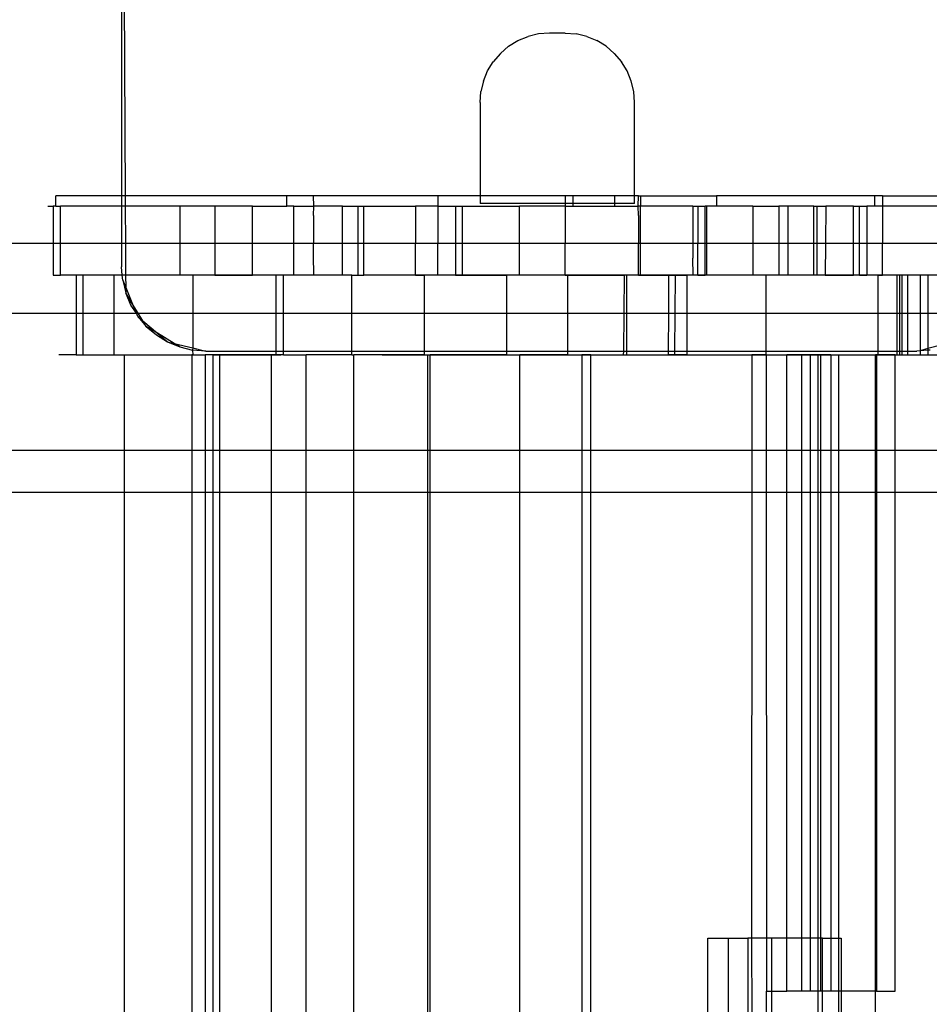
# Model space of a CAD drawing. Extents: x -38.3 to 38.4, y -31.9 to 32.1.
# Drawn here: x 2.3 to 3.6, y -11.7 to -10.2 of the extents above; entities that cross this region are included whole.
import ezdxf

# ---------------------------------------------------------------- set-up
doc = ezdxf.new("R2010")
doc.units = 0
doc.header["$MEASUREMENT"] = 0
doc.layers.get('0').update_dxf_attribs({"linetype": 'CONTINUOUS'})

msp = doc.modelspace()

# ---------------------------------------------------------------- linework, layer by layer
for p, q in [((2.4209, -9.5935), (2.4209, -10.4908)), ((2.4209, -9.5935), (2.4262, -10.4908)), ((3.0566, -10.2492), (3.0404, -10.2505)), ((3.08, -10.2492), (3.0566, -10.2492)), ((3.08, -10.2492), (3.0961, -10.2505)), ((2.9959, -10.2689), (3.0097, -10.2604)), ((3.0097, -10.2604), (3.0247, -10.2542)), ((3.0404, -10.2505), (3.0247, -10.2542)), ((3.1119, -10.2542), (3.0961, -10.2505)), ((3.1119, -10.2542), (3.1268, -10.2604)), ((3.1406, -10.2689), (3.1268, -10.2604)), ((2.9959, -10.2689), (2.9836, -10.2794)), ((3.1406, -10.2689), (3.1529, -10.2794)), ((2.9647, -10.3055), (2.9731, -10.2917)), ((2.9836, -10.2794), (2.9731, -10.2917)), ((3.1529, -10.2794), (3.1634, -10.2917)), ((3.1719, -10.3055), (3.1634, -10.2917)), ((2.9585, -10.3205), (2.9647, -10.3055)), ((3.1781, -10.3205), (3.1719, -10.3055)), ((2.9585, -10.3205), (2.9547, -10.3362)), ((3.1819, -10.3362), (3.1781, -10.3205)), ((2.9534, -10.3523), (2.9547, -10.3362)), ((3.1831, -10.3523), (3.1819, -10.3362)), ((2.9534, -10.3523), (2.9534, -10.4908)), ((3.1831, -10.4908), (3.1831, -10.3523)), ((2.3233, -10.5065), (2.3233, -10.4908)), ((2.4209, -10.4908), (2.3233, -10.4908)), ((2.4262, -10.4908), (2.4209, -10.4908)), ((2.4209, -10.4908), (2.4209, -10.5065)), ((2.4262, -10.4908), (2.4263, -10.5065)), ((2.6663, -10.4908), (2.4262, -10.4908)), ((2.6663, -10.5065), (2.6663, -10.4908)), ((2.7058, -10.4908), (2.6663, -10.4908)), ((2.7064, -10.5065), (2.7058, -10.4908)), ((2.8907, -10.4908), (2.7058, -10.4908)), ((2.8907, -10.4908), (2.8907, -10.5065)), ((2.9534, -10.4908), (2.8907, -10.4908)), ((2.9534, -10.4908), (2.9534, -10.5025)), ((3.0801, -10.4908), (2.9534, -10.4908)), ((3.0801, -10.4908), (3.0801, -10.5025)), ((3.0917, -10.4908), (3.0801, -10.4908)), ((3.0917, -10.5025), (3.0917, -10.4908)), ((3.1533, -10.4908), (3.0917, -10.4908)), ((3.1533, -10.4908), (3.1533, -10.5025)), ((3.1831, -10.4908), (3.1533, -10.4908)), ((3.1831, -10.5025), (3.1831, -10.4908)), ((3.1886, -10.4908), (3.1831, -10.4908)), ((3.1882, -10.5065), (3.1886, -10.4908)), ((3.1886, -10.4908), (3.1919, -10.4908)), ((3.1919, -10.4908), (3.1919, -10.5065)), ((3.1919, -10.4908), (3.3048, -10.4908)), ((3.3048, -10.4908), (3.3048, -10.5065)), ((3.5398, -10.4908), (3.3048, -10.4908)), ((3.5398, -10.5065), (3.5398, -10.4908)), ((3.5515, -10.4908), (3.5398, -10.4908)), ((3.5515, -10.4908), (3.5515, -10.5065)), ((3.5515, -10.4908), (3.7274, -10.4908)), ((2.3115, -10.5065), (2.319, -10.5065)), ((2.3233, -10.5065), (2.319, -10.5065)), ((2.319, -10.5065), (2.319, -10.5616)), ((2.3233, -10.5065), (2.3303, -10.5065)), ((2.3303, -10.5616), (2.3303, -10.5065)), ((2.4209, -10.5065), (2.3303, -10.5065)), ((2.4209, -10.5065), (2.4209, -10.5616)), ((2.4263, -10.5065), (2.4209, -10.5065)), ((2.5076, -10.5065), (2.4263, -10.5065)), ((2.4263, -10.5065), (2.4266, -10.5616)), ((2.5076, -10.5065), (2.5076, -10.5616)), ((2.5594, -10.5065), (2.5076, -10.5065)), ((2.5594, -10.5065), (2.5594, -10.5616)), ((2.6153, -10.5065), (2.5594, -10.5065)), ((2.6153, -10.5065), (2.6663, -10.5065)), ((2.6153, -10.5616), (2.6153, -10.5065)), ((2.6766, -10.5065), (2.6663, -10.5065)), ((2.6766, -10.5616), (2.6766, -10.5065)), ((2.6766, -10.5065), (2.7064, -10.5065)), ((2.7058, -10.5203), (2.7064, -10.5065)), ((2.7491, -10.5065), (2.7064, -10.5065)), ((2.7491, -10.5065), (2.7719, -10.5065)), ((2.7491, -10.5616), (2.7491, -10.5065)), ((2.7719, -10.5065), (2.7806, -10.5065)), ((2.7719, -10.5065), (2.7719, -10.5616)), ((2.7806, -10.5616), (2.7806, -10.5065)), ((2.7806, -10.5065), (2.8577, -10.5065)), ((2.8907, -10.5065), (2.8577, -10.5065)), ((2.8577, -10.5065), (2.8577, -10.5616)), ((2.8907, -10.5065), (2.917, -10.5065)), ((2.8907, -10.5065), (2.8907, -10.5616)), ((2.917, -10.5065), (2.9275, -10.5065)), ((2.917, -10.5065), (2.917, -10.5616)), ((2.9275, -10.5616), (2.9275, -10.5065)), ((2.9275, -10.5065), (3.0121, -10.5065)), ((3.0801, -10.5025), (2.9534, -10.5025)), ((3.0121, -10.5616), (3.0121, -10.5065)), ((3.0801, -10.5065), (3.0121, -10.5065)), ((3.0801, -10.5025), (3.0801, -10.5065)), ((3.0917, -10.5025), (3.0801, -10.5025)), ((3.0801, -10.5065), (3.0917, -10.5065)), ((3.0801, -10.5065), (3.0801, -10.5616)), ((3.0917, -10.5065), (3.0917, -10.5025)), ((3.1533, -10.5025), (3.0917, -10.5025)), ((3.0917, -10.5065), (3.1533, -10.5065)), ((3.1533, -10.5025), (3.1533, -10.5065)), ((3.1831, -10.5025), (3.1533, -10.5025)), ((3.1533, -10.5065), (3.1882, -10.5065)), ((3.1886, -10.5203), (3.1882, -10.5065)), ((3.1919, -10.5065), (3.1882, -10.5065)), ((3.2696, -10.5065), (3.1919, -10.5065)), ((3.1919, -10.5616), (3.1919, -10.5065)), ((3.2696, -10.5065), (3.2771, -10.5065)), ((3.2696, -10.5065), (3.2696, -10.5616)), ((3.2771, -10.5065), (3.2771, -10.5616)), ((3.2771, -10.5065), (3.2878, -10.5065)), ((3.2901, -10.5065), (3.2878, -10.5065)), ((3.2878, -10.5616), (3.2878, -10.5065)), ((3.3048, -10.5065), (3.2901, -10.5065)), ((3.2901, -10.5065), (3.2901, -10.5616)), ((3.3589, -10.5065), (3.3048, -10.5065)), ((3.3589, -10.5065), (3.3589, -10.5616)), ((3.3589, -10.5065), (3.3975, -10.5065)), ((3.3975, -10.5065), (3.3975, -10.5616)), ((3.4109, -10.5065), (3.3975, -10.5065)), ((3.4109, -10.5065), (3.4109, -10.5616)), ((3.4491, -10.5065), (3.4109, -10.5065)), ((3.4491, -10.5065), (3.4544, -10.5065)), ((3.4491, -10.5616), (3.4491, -10.5065)), ((3.4544, -10.5065), (3.4671, -10.5065)), ((3.4544, -10.5616), (3.4544, -10.5065)), ((3.4671, -10.5065), (3.4666, -10.5616)), ((3.5085, -10.5065), (3.4671, -10.5065)), ((3.5085, -10.5065), (3.5172, -10.5065)), ((3.5085, -10.5616), (3.5085, -10.5065)), ((3.5172, -10.5616), (3.5172, -10.5065)), ((3.5172, -10.5065), (3.5282, -10.5065)), ((3.5282, -10.5065), (3.5282, -10.5616)), ((3.5398, -10.5065), (3.5282, -10.5065)), ((3.5515, -10.5065), (3.5398, -10.5065)), ((3.5515, -10.5065), (3.5515, -10.5616)), ((3.7029, -10.5065), (3.5515, -10.5065)), ((2.7058, -10.5203), (2.7058, -10.5616)), ((3.1886, -10.5203), (3.1886, -10.5616)), ((2.319, -10.5616), (2.2274, -10.5616)), ((2.319, -10.5616), (2.319, -10.6089)), ((2.3303, -10.5616), (2.319, -10.5616)), ((2.3303, -10.6089), (2.3303, -10.5616)), ((2.4209, -10.5616), (2.3303, -10.5616)), ((2.4209, -10.5616), (2.4209, -10.5965)), ((2.4266, -10.5616), (2.4209, -10.5616)), ((2.4266, -10.5616), (2.4269, -10.6089)), ((2.5076, -10.5616), (2.4266, -10.5616)), ((2.5076, -10.5616), (2.5076, -10.6089)), ((2.5594, -10.5616), (2.5076, -10.5616)), ((2.5594, -10.5616), (2.5594, -10.6089)), ((2.6153, -10.5616), (2.5594, -10.5616)), ((2.6153, -10.6089), (2.6153, -10.5616)), ((2.6766, -10.5616), (2.6153, -10.5616)), ((2.6766, -10.6089), (2.6766, -10.5616)), ((2.7058, -10.5616), (2.6766, -10.5616)), ((2.7058, -10.5793), (2.7058, -10.5616)), ((2.7491, -10.5616), (2.7058, -10.5616)), ((2.7719, -10.5616), (2.7491, -10.5616)), ((2.7491, -10.6089), (2.7491, -10.5616)), ((2.7719, -10.5616), (2.7719, -10.6089)), ((2.7806, -10.5616), (2.7719, -10.5616)), ((2.7806, -10.6089), (2.7806, -10.5616)), ((2.8577, -10.5616), (2.7806, -10.5616)), ((2.8907, -10.5616), (2.8577, -10.5616)), ((2.8577, -10.6089), (2.8577, -10.5616)), ((2.917, -10.5616), (2.8907, -10.5616)), ((2.8907, -10.6089), (2.8907, -10.5616)), ((2.917, -10.5616), (2.917, -10.6089)), ((2.9275, -10.5616), (2.917, -10.5616)), ((2.9275, -10.6089), (2.9275, -10.5616)), ((3.0121, -10.5616), (2.9275, -10.5616)), ((3.0801, -10.5616), (3.0121, -10.5616)), ((3.0121, -10.6089), (3.0121, -10.5616)), ((3.1886, -10.5616), (3.0801, -10.5616)), ((3.0801, -10.6089), (3.0801, -10.5616)), ((3.1919, -10.5616), (3.1886, -10.5616)), ((3.1886, -10.6089), (3.1886, -10.5616)), ((3.2696, -10.5616), (3.1919, -10.5616)), ((3.1919, -10.6089), (3.1919, -10.5616)), ((3.2696, -10.5616), (3.2696, -10.5833)), ((3.2771, -10.5616), (3.2696, -10.5616)), ((3.2878, -10.5616), (3.2771, -10.5616)), ((3.2771, -10.6089), (3.2771, -10.5616)), ((3.2878, -10.6089), (3.2878, -10.5616)), ((3.2901, -10.5616), (3.2878, -10.5616)), ((3.2901, -10.5616), (3.2901, -10.6089)), ((3.3589, -10.5616), (3.2901, -10.5616)), ((3.3589, -10.5616), (3.3589, -10.6089)), ((3.3975, -10.5616), (3.3589, -10.5616)), ((3.3975, -10.5616), (3.3975, -10.6089)), ((3.4109, -10.5616), (3.3975, -10.5616)), ((3.4109, -10.5616), (3.4109, -10.6089)), ((3.4491, -10.5616), (3.4109, -10.5616)), ((3.4491, -10.6089), (3.4491, -10.5616)), ((3.4544, -10.5616), (3.4491, -10.5616)), ((3.4666, -10.5616), (3.4544, -10.5616)), ((3.4544, -10.6089), (3.4544, -10.5616)), ((3.4666, -10.5616), (3.4662, -10.6089)), ((3.5085, -10.5616), (3.4666, -10.5616)), ((3.5085, -10.6089), (3.5085, -10.5616)), ((3.5172, -10.5616), (3.5085, -10.5616)), ((3.5172, -10.6089), (3.5172, -10.5616)), ((3.5282, -10.5616), (3.5172, -10.5616)), ((3.5282, -10.5616), (3.5282, -10.6089)), ((3.5515, -10.5616), (3.5282, -10.5616)), ((3.7029, -10.5616), (3.5515, -10.5616)), ((3.5515, -10.6089), (3.5515, -10.5616)), ((2.7064, -10.6089), (2.7058, -10.5793)), ((3.27, -10.6089), (3.2696, -10.5833)), ((2.4219, -10.6089), (2.4209, -10.5965)), ((2.319, -10.6089), (2.3303, -10.6089)), ((2.3533, -10.6089), (2.3303, -10.6089)), ((2.3637, -10.6089), (2.3533, -10.6089)), ((2.3533, -10.6089), (2.3533, -10.6654)), ((2.3637, -10.6654), (2.3637, -10.6089)), ((2.4096, -10.6089), (2.3637, -10.6089)), ((2.4096, -10.6654), (2.4096, -10.6089)), ((2.4219, -10.6089), (2.4096, -10.6089)), ((2.4225, -10.616), (2.4219, -10.6089)), ((2.4269, -10.6089), (2.4219, -10.6089)), ((2.5076, -10.6089), (2.4269, -10.6089)), ((2.4269, -10.6089), (2.427, -10.6269)), ((2.5269, -10.6089), (2.5076, -10.6089)), ((2.5269, -10.6089), (2.5269, -10.6654)), ((2.5594, -10.6089), (2.5269, -10.6089)), ((2.5658, -10.6089), (2.5528, -10.6089)), ((2.5594, -10.6089), (2.6153, -10.6089)), ((2.5788, -10.6089), (2.5658, -10.6089)), ((2.5918, -10.6089), (2.5788, -10.6089)), ((2.6048, -10.6089), (2.5918, -10.6089)), ((2.6177, -10.6089), (2.6048, -10.6089)), ((2.65, -10.6089), (2.6153, -10.6089)), ((2.6307, -10.6089), (2.6177, -10.6089)), ((2.6437, -10.6089), (2.6307, -10.6089)), ((2.6567, -10.6089), (2.6437, -10.6089)), ((2.65, -10.6089), (2.65, -10.6654)), ((2.6613, -10.6089), (2.65, -10.6089)), ((2.6613, -10.6654), (2.6613, -10.6089)), ((2.6766, -10.6089), (2.6613, -10.6089)), ((2.7064, -10.6089), (2.6766, -10.6089)), ((2.7491, -10.6089), (2.7064, -10.6089)), ((2.7627, -10.6089), (2.7491, -10.6089)), ((2.7627, -10.6089), (2.7719, -10.6089)), ((2.7627, -10.6654), (2.7627, -10.6089)), ((2.7719, -10.6089), (2.7806, -10.6089)), ((2.8577, -10.6089), (2.7806, -10.6089)), ((2.8255, -10.6089), (2.8125, -10.6089)), ((2.8384, -10.6089), (2.8255, -10.6089)), ((2.8514, -10.6089), (2.8384, -10.6089)), ((2.8644, -10.6089), (2.8514, -10.6089)), ((2.8577, -10.6089), (2.8704, -10.6089)), ((2.8774, -10.6089), (2.8644, -10.6089)), ((2.8704, -10.6089), (2.8704, -10.6654)), ((2.8907, -10.6089), (2.8704, -10.6089)), ((2.8904, -10.6089), (2.8774, -10.6089)), ((2.9034, -10.6089), (2.8904, -10.6089)), ((2.917, -10.6089), (2.8907, -10.6089)), ((2.9163, -10.6089), (2.9034, -10.6089)), ((2.9182, -10.6089), (2.9102, -10.6089)), ((2.9293, -10.6089), (2.9163, -10.6089)), ((2.917, -10.6089), (2.9275, -10.6089)), ((2.9262, -10.6089), (2.9182, -10.6089)), ((2.9342, -10.6089), (2.9262, -10.6089)), ((2.9275, -10.6089), (2.9932, -10.6089)), ((2.9423, -10.6089), (2.9293, -10.6089)), ((2.9421, -10.6089), (2.9342, -10.6089)), ((2.9501, -10.6089), (2.9421, -10.6089)), ((2.9523, -10.6089), (2.9423, -10.6089)), ((2.9622, -10.6089), (2.9523, -10.6089)), ((2.9722, -10.6089), (2.9622, -10.6089)), ((2.9822, -10.6089), (2.9722, -10.6089)), ((2.9921, -10.6089), (2.9822, -10.6089)), ((3.0021, -10.6089), (2.9921, -10.6089)), ((2.9932, -10.6654), (2.9932, -10.6089)), ((3.0121, -10.6089), (2.9932, -10.6089)), ((3.0121, -10.6089), (3.0021, -10.6089)), ((3.0801, -10.6089), (3.0121, -10.6089)), ((3.022, -10.6089), (3.0121, -10.6089)), ((3.032, -10.6089), (3.022, -10.6089)), ((3.042, -10.6089), (3.032, -10.6089)), ((3.0519, -10.6089), (3.042, -10.6089)), ((3.0537, -10.6089), (3.0457, -10.6089)), ((3.0619, -10.6089), (3.0519, -10.6089)), ((3.0616, -10.6089), (3.0537, -10.6089)), ((3.0696, -10.6089), (3.0616, -10.6089)), ((3.0718, -10.6089), (3.0619, -10.6089)), ((3.0776, -10.6089), (3.0696, -10.6089)), ((3.0818, -10.6089), (3.0718, -10.6089)), ((3.0856, -10.6089), (3.0776, -10.6089)), ((3.0801, -10.6089), (3.0834, -10.6089)), ((3.0918, -10.6089), (3.0818, -10.6089)), ((3.0834, -10.6089), (3.0834, -10.6654)), ((3.0834, -10.6089), (3.1677, -10.6089)), ((3.0935, -10.6089), (3.0856, -10.6089)), ((3.1017, -10.6089), (3.0918, -10.6089)), ((3.1015, -10.6089), (3.0935, -10.6089)), ((3.1095, -10.6089), (3.1015, -10.6089)), ((3.1117, -10.6089), (3.1017, -10.6089)), ((3.1174, -10.6089), (3.1095, -10.6089)), ((3.1217, -10.6089), (3.1117, -10.6089)), ((3.1254, -10.6089), (3.1174, -10.6089)), ((3.1316, -10.6089), (3.1217, -10.6089)), ((3.1385, -10.6089), (3.1254, -10.6089)), ((3.1416, -10.6089), (3.1316, -10.6089)), ((3.1459, -10.6089), (3.1334, -10.6089)), ((3.1516, -10.6089), (3.1385, -10.6089)), ((3.1516, -10.6089), (3.1416, -10.6089)), ((3.1585, -10.6089), (3.1459, -10.6089)), ((3.1615, -10.6089), (3.1516, -10.6089)), ((3.1647, -10.6089), (3.1516, -10.6089)), ((3.171, -10.6089), (3.1585, -10.6089)), ((3.1715, -10.6089), (3.1615, -10.6089)), ((3.1778, -10.6089), (3.1647, -10.6089)), ((3.1677, -10.6089), (3.167, -10.6654)), ((3.1715, -10.6089), (3.1677, -10.6089)), ((3.1835, -10.6089), (3.171, -10.6089)), ((3.1715, -10.6654), (3.1715, -10.6089)), ((3.1886, -10.6089), (3.1715, -10.6089)), ((3.1815, -10.6089), (3.1715, -10.6089)), ((3.1909, -10.6089), (3.1778, -10.6089)), ((3.1914, -10.6089), (3.1815, -10.6089)), ((3.196, -10.6089), (3.1835, -10.6089)), ((3.1886, -10.6089), (3.1919, -10.6089)), ((3.204, -10.6089), (3.1909, -10.6089)), ((3.2014, -10.6089), (3.1914, -10.6089)), ((3.1919, -10.6089), (3.2335, -10.6089)), ((3.2085, -10.6089), (3.196, -10.6089)), ((3.2172, -10.6089), (3.204, -10.6089)), ((3.2303, -10.6089), (3.2172, -10.6089)), ((3.2434, -10.6089), (3.2303, -10.6089)), ((3.2335, -10.6089), (3.2332, -10.6654)), ((3.2335, -10.6089), (3.2432, -10.6089)), ((3.2432, -10.6089), (3.2428, -10.6654)), ((3.2432, -10.6089), (3.2612, -10.6089)), ((3.2565, -10.6089), (3.2434, -10.6089)), ((3.2696, -10.6089), (3.2565, -10.6089)), ((3.2612, -10.6654), (3.2612, -10.6089)), ((3.27, -10.6089), (3.2612, -10.6089)), ((3.2827, -10.6089), (3.2696, -10.6089)), ((3.2771, -10.6089), (3.27, -10.6089)), ((3.2771, -10.6089), (3.2878, -10.6089)), ((3.2958, -10.6089), (3.2827, -10.6089)), ((3.2901, -10.6089), (3.2878, -10.6089)), ((3.3589, -10.6089), (3.2901, -10.6089)), ((3.3089, -10.6089), (3.2958, -10.6089)), ((3.322, -10.6089), (3.3089, -10.6089)), ((3.3351, -10.6089), (3.322, -10.6089)), ((3.3482, -10.6089), (3.3351, -10.6089)), ((3.3614, -10.6089), (3.3482, -10.6089)), ((3.3712, -10.6089), (3.3587, -10.6089)), ((3.3784, -10.6089), (3.3589, -10.6089)), ((3.3745, -10.6089), (3.3614, -10.6089)), ((3.3837, -10.6089), (3.3712, -10.6089)), ((3.3876, -10.6089), (3.3745, -10.6089)), ((3.3784, -10.6654), (3.3784, -10.6089)), ((3.3975, -10.6089), (3.3784, -10.6089)), ((3.3962, -10.6089), (3.3837, -10.6089)), ((3.4007, -10.6089), (3.3876, -10.6089)), ((3.4087, -10.6089), (3.3962, -10.6089)), ((3.4109, -10.6089), (3.3975, -10.6089)), ((3.4138, -10.6089), (3.4007, -10.6089)), ((3.4212, -10.6089), (3.4087, -10.6089)), ((3.4491, -10.6089), (3.4109, -10.6089)), ((3.4269, -10.6089), (3.4138, -10.6089)), ((3.4337, -10.6089), (3.4212, -10.6089)), ((3.44, -10.6089), (3.4269, -10.6089)), ((3.4462, -10.6089), (3.4337, -10.6089)), ((3.4531, -10.6089), (3.44, -10.6089)), ((3.4588, -10.6089), (3.4462, -10.6089)), ((3.4544, -10.6089), (3.4491, -10.6089)), ((3.4662, -10.6089), (3.4531, -10.6089)), ((3.4662, -10.6089), (3.4544, -10.6089)), ((3.4713, -10.6089), (3.4588, -10.6089)), ((3.4662, -10.6089), (3.5085, -10.6089)), ((3.4838, -10.6089), (3.4713, -10.6089)), ((3.4889, -10.6089), (3.4838, -10.6089)), ((3.4941, -10.6089), (3.4889, -10.6089)), ((3.4992, -10.6089), (3.4941, -10.6089)), ((3.5043, -10.6089), (3.4992, -10.6089)), ((3.5095, -10.6089), (3.5043, -10.6089)), ((3.5172, -10.6089), (3.5085, -10.6089)), ((3.5146, -10.6089), (3.5095, -10.6089)), ((3.5198, -10.6089), (3.5146, -10.6089)), ((3.5172, -10.6089), (3.5282, -10.6089)), ((3.5249, -10.6089), (3.5198, -10.6089)), ((3.53, -10.6089), (3.5249, -10.6089)), ((3.5449, -10.6089), (3.5282, -10.6089)), ((3.5352, -10.6089), (3.53, -10.6089)), ((3.5403, -10.6089), (3.5352, -10.6089)), ((3.5455, -10.6089), (3.5403, -10.6089)), ((3.5449, -10.6654), (3.5449, -10.6089)), ((3.5449, -10.6089), (3.5515, -10.6089)), ((3.5506, -10.6089), (3.5455, -10.6089)), ((3.5558, -10.6089), (3.5506, -10.6089)), ((3.5725, -10.6089), (3.5515, -10.6089)), ((3.5609, -10.6089), (3.5558, -10.6089)), ((3.566, -10.6089), (3.5609, -10.6089)), ((3.5712, -10.6089), (3.566, -10.6089)), ((3.5763, -10.6089), (3.5712, -10.6089)), ((3.5725, -10.6089), (3.5724, -10.6654)), ((3.5767, -10.6089), (3.5725, -10.6089)), ((3.5815, -10.6089), (3.5763, -10.6089)), ((3.5802, -10.6089), (3.5767, -10.6089)), ((3.5767, -10.6089), (3.5767, -10.6654)), ((3.5889, -10.6089), (3.5802, -10.6089)), ((3.5802, -10.6089), (3.5802, -10.6654)), ((3.5866, -10.6089), (3.5815, -10.6089)), ((3.5917, -10.6089), (3.5866, -10.6089)), ((3.5889, -10.6654), (3.5889, -10.6089)), ((3.6074, -10.6089), (3.5889, -10.6089)), ((3.5969, -10.6089), (3.5917, -10.6089)), ((3.602, -10.6089), (3.5969, -10.6089)), ((3.6072, -10.6089), (3.602, -10.6089)), ((3.6123, -10.6089), (3.6072, -10.6089)), ((3.6074, -10.6089), (3.6074, -10.6654)), ((3.6188, -10.6089), (3.6074, -10.6089)), ((3.6175, -10.6089), (3.6123, -10.6089)), ((3.6188, -10.6089), (3.6188, -10.6654)), ((3.6483, -10.6089), (3.6188, -10.6089)), ((2.4225, -10.616), (2.427, -10.6351)), ((2.4225, -10.616), (2.427, -10.6269)), ((2.427, -10.6269), (2.427, -10.6351)), ((2.427, -10.6269), (2.4373, -10.6518)), ((2.4346, -10.6532), (2.427, -10.6351)), ((2.4373, -10.6518), (2.427, -10.6351)), ((2.4429, -10.6654), (2.4346, -10.6532)), ((2.4456, -10.6654), (2.4373, -10.6518)), ((2.4373, -10.6518), (2.4429, -10.6654)), ((2.2054, -10.6654), (2.3533, -10.6654)), ((2.3533, -10.6654), (2.3533, -10.727)), ((2.3533, -10.6654), (2.3637, -10.6654)), ((2.3637, -10.727), (2.3637, -10.6654)), ((2.3637, -10.6654), (2.4096, -10.6654)), ((2.4096, -10.727), (2.4096, -10.6654)), ((2.4096, -10.6654), (2.4429, -10.6654)), ((2.4448, -10.6699), (2.4429, -10.6654)), ((2.4429, -10.6654), (2.4456, -10.6654)), ((2.4448, -10.6699), (2.4575, -10.6848)), ((2.4448, -10.6699), (2.4524, -10.6764)), ((2.4524, -10.6764), (2.4456, -10.6654)), ((2.4456, -10.6654), (2.5269, -10.6654)), ((2.5269, -10.6654), (2.5269, -10.7169)), ((2.5269, -10.6654), (2.65, -10.6654)), ((2.65, -10.6654), (2.65, -10.7215)), ((2.65, -10.6654), (2.6613, -10.6654)), ((2.6613, -10.7215), (2.6613, -10.6654)), ((2.6613, -10.6654), (2.7627, -10.6654)), ((2.7627, -10.7215), (2.7627, -10.6654)), ((2.7627, -10.6654), (2.8704, -10.6654)), ((2.8704, -10.6654), (2.8704, -10.7215)), ((2.8704, -10.6654), (2.9932, -10.6654)), ((2.9932, -10.7215), (2.9932, -10.6654)), ((2.9932, -10.6654), (3.0834, -10.6654)), ((3.0834, -10.6654), (3.0834, -10.7215)), ((3.0834, -10.6654), (3.167, -10.6654)), ((3.167, -10.6654), (3.1663, -10.7215)), ((3.167, -10.6654), (3.1715, -10.6654)), ((3.1715, -10.7215), (3.1715, -10.6654)), ((3.1715, -10.6654), (3.2332, -10.6654)), ((3.2332, -10.6654), (3.2328, -10.7215)), ((3.2332, -10.6654), (3.2428, -10.6654)), ((3.2428, -10.6654), (3.2423, -10.7215)), ((3.2428, -10.6654), (3.2612, -10.6654)), ((3.2612, -10.7215), (3.2612, -10.6654)), ((3.2612, -10.6654), (3.3784, -10.6654)), ((3.3784, -10.7215), (3.3784, -10.6654)), ((3.3784, -10.6654), (3.5449, -10.6654)), ((3.5449, -10.7215), (3.5449, -10.6654)), ((3.5449, -10.6654), (3.5724, -10.6654)), ((3.5724, -10.6654), (3.5724, -10.7215)), ((3.5724, -10.6654), (3.5767, -10.6654)), ((3.5767, -10.6654), (3.5767, -10.7215)), ((3.5767, -10.6654), (3.5802, -10.6654)), ((3.5802, -10.6654), (3.5802, -10.7215)), ((3.5802, -10.6654), (3.5889, -10.6654)), ((3.5889, -10.7215), (3.5889, -10.6654)), ((3.5889, -10.6654), (3.6074, -10.6654)), ((3.6074, -10.6654), (3.6074, -10.7211)), ((3.6074, -10.6654), (3.6188, -10.6654)), ((3.6188, -10.6654), (3.6188, -10.7175)), ((3.6188, -10.6654), (3.6483, -10.6654)), ((2.4524, -10.6764), (2.4743, -10.6951)), ((2.4575, -10.6848), (2.4524, -10.6764)), ((2.4575, -10.6848), (2.4725, -10.6976)), ((2.4743, -10.6951), (2.4575, -10.6848)), ((2.4725, -10.6976), (2.4892, -10.7078)), ((2.4743, -10.6951), (2.4892, -10.7078)), ((2.4988, -10.7101), (2.4743, -10.6951)), ((2.4892, -10.7078), (2.5073, -10.7153)), ((2.4892, -10.7078), (2.4988, -10.7101)), ((2.5073, -10.7153), (2.4988, -10.7101)), ((2.4988, -10.7101), (2.5269, -10.7169)), ((2.5073, -10.7153), (2.5264, -10.7199)), ((2.5269, -10.7169), (2.5264, -10.7199)), ((2.5269, -10.7169), (2.5459, -10.7215)), ((3.6188, -10.7175), (3.6074, -10.7211)), ((3.6401, -10.7124), (3.6188, -10.7175)), ((3.6188, -10.7175), (3.6188, -10.7202)), ((2.3533, -10.727), (2.3276, -10.727)), ((2.3533, -10.727), (2.3637, -10.727)), ((2.3637, -10.727), (2.4096, -10.727)), ((2.4096, -10.727), (2.4253, -10.727)), ((2.4253, -10.727), (2.5254, -10.727)), ((2.4253, -10.8689), (2.4253, -10.727)), ((2.5269, -10.727), (2.5254, -10.727)), ((2.5254, -10.727), (2.5254, -10.8689)), ((2.5459, -10.7215), (2.5264, -10.7199)), ((2.5264, -10.7199), (2.5269, -10.727)), ((2.5269, -10.727), (2.5448, -10.727)), ((2.5358, -10.727), (2.5448, -10.727)), ((2.5448, -10.727), (2.5448, -10.8689)), ((2.5567, -10.727), (2.5448, -10.727)), ((2.5459, -10.7215), (2.65, -10.7215)), ((2.5664, -10.727), (2.5567, -10.727)), ((2.5567, -10.8689), (2.5567, -10.727)), ((2.5567, -10.727), (2.5693, -10.727)), ((2.6436, -10.727), (2.5664, -10.727)), ((2.5664, -10.727), (2.5664, -10.8689)), ((2.5693, -10.727), (2.5818, -10.727)), ((2.5818, -10.727), (2.5944, -10.727)), ((2.5944, -10.727), (2.607, -10.727)), ((2.607, -10.727), (2.6196, -10.727)), ((2.6196, -10.727), (2.6321, -10.727)), ((2.6321, -10.727), (2.6447, -10.727)), ((2.65, -10.727), (2.6436, -10.727)), ((2.6436, -10.8689), (2.6436, -10.727)), ((2.6447, -10.727), (2.6573, -10.727)), ((2.65, -10.7215), (2.65, -10.727)), ((2.65, -10.7215), (2.6613, -10.7215)), ((2.6613, -10.727), (2.65, -10.727)), ((2.6613, -10.727), (2.6613, -10.7215)), ((2.6613, -10.7215), (2.7627, -10.7215)), ((2.6613, -10.727), (2.695, -10.727)), ((2.695, -10.8689), (2.695, -10.727)), ((2.7627, -10.727), (2.695, -10.727)), ((2.7627, -10.727), (2.7627, -10.7215)), ((2.7627, -10.7215), (2.8704, -10.7215)), ((2.7627, -10.727), (2.7657, -10.727)), ((2.7657, -10.8689), (2.7657, -10.727)), ((2.8704, -10.727), (2.7657, -10.727)), ((2.8081, -10.727), (2.8207, -10.727)), ((2.8207, -10.727), (2.8333, -10.727)), ((2.8333, -10.727), (2.8459, -10.727)), ((2.8459, -10.727), (2.8584, -10.727)), ((2.8584, -10.727), (2.871, -10.727)), ((2.8704, -10.7215), (2.8704, -10.727)), ((2.8704, -10.7215), (2.9932, -10.7215)), ((2.8704, -10.727), (2.8755, -10.727)), ((2.871, -10.727), (2.8836, -10.727)), ((2.8728, -10.727), (2.8755, -10.727)), ((2.8755, -10.727), (2.8755, -10.8689)), ((2.8755, -10.727), (2.8793, -10.727)), ((2.8793, -10.8689), (2.8793, -10.727)), ((2.9932, -10.727), (2.8793, -10.727)), ((2.8793, -10.727), (2.8874, -10.727)), ((2.8836, -10.727), (2.8961, -10.727)), ((2.8874, -10.727), (2.8956, -10.727)), ((2.8956, -10.727), (2.9038, -10.727)), ((2.8961, -10.727), (2.9087, -10.727)), ((2.9038, -10.727), (2.912, -10.727)), ((2.9087, -10.727), (2.9213, -10.727)), ((2.912, -10.727), (2.9202, -10.727)), ((2.9202, -10.727), (2.9283, -10.727)), ((2.9213, -10.727), (2.9339, -10.727)), ((2.9283, -10.727), (2.9365, -10.727)), ((2.9339, -10.727), (2.9464, -10.727)), ((2.9365, -10.727), (2.9447, -10.727)), ((2.9464, -10.727), (2.959, -10.727)), ((2.959, -10.727), (2.9684, -10.727)), ((2.9684, -10.727), (2.9779, -10.727)), ((2.9779, -10.727), (2.9873, -10.727)), ((2.9873, -10.727), (2.9968, -10.727)), ((2.9932, -10.727), (2.9932, -10.7215)), ((2.9932, -10.7215), (3.0834, -10.7215)), ((2.9932, -10.727), (3.0125, -10.727)), ((2.9968, -10.727), (3.0062, -10.727)), ((3.0062, -10.727), (3.0157, -10.727)), ((3.0125, -10.8689), (3.0125, -10.727)), ((3.0834, -10.727), (3.0125, -10.727)), ((3.0157, -10.727), (3.0251, -10.727)), ((3.0251, -10.727), (3.0345, -10.727)), ((3.0345, -10.727), (3.044, -10.727)), ((3.0428, -10.727), (3.051, -10.727)), ((3.044, -10.727), (3.0534, -10.727)), ((3.051, -10.727), (3.0592, -10.727)), ((3.0534, -10.727), (3.0629, -10.727)), ((3.0592, -10.727), (3.0674, -10.727)), ((3.0629, -10.727), (3.0723, -10.727)), ((3.0674, -10.727), (3.0755, -10.727)), ((3.0723, -10.727), (3.0818, -10.727)), ((3.0755, -10.727), (3.0837, -10.727)), ((3.0818, -10.727), (3.0912, -10.727)), ((3.0834, -10.7215), (3.0834, -10.727)), ((3.0834, -10.7215), (3.1663, -10.7215)), ((3.0834, -10.727), (3.1044, -10.727)), ((3.0837, -10.727), (3.0919, -10.727)), ((3.0912, -10.727), (3.1006, -10.727)), ((3.0919, -10.727), (3.1001, -10.727)), ((3.0939, -10.727), (3.1044, -10.727)), ((3.1001, -10.727), (3.1082, -10.727)), ((3.1006, -10.727), (3.1101, -10.727)), ((3.1044, -10.727), (3.1044, -10.8689)), ((3.1182, -10.727), (3.1044, -10.727)), ((3.1082, -10.727), (3.1164, -10.727)), ((3.1101, -10.727), (3.1195, -10.727)), ((3.1164, -10.727), (3.1246, -10.727)), ((3.1182, -10.8689), (3.1182, -10.727)), ((3.1182, -10.727), (3.1662, -10.727)), ((3.1182, -10.727), (3.13, -10.727)), ((3.1195, -10.727), (3.129, -10.727)), ((3.1246, -10.727), (3.1328, -10.727)), ((3.129, -10.727), (3.1384, -10.727)), ((3.13, -10.727), (3.1418, -10.727)), ((3.1328, -10.727), (3.141, -10.727)), ((3.1384, -10.727), (3.1479, -10.727)), ((3.1418, -10.727), (3.1536, -10.727)), ((3.1479, -10.727), (3.1573, -10.727)), ((3.1536, -10.727), (3.1655, -10.727)), ((3.1573, -10.727), (3.1667, -10.727)), ((3.1655, -10.727), (3.1773, -10.727)), ((3.1663, -10.7215), (3.1662, -10.727)), ((3.1662, -10.727), (3.1715, -10.727)), ((3.1663, -10.7215), (3.1715, -10.7215)), ((3.1667, -10.727), (3.1762, -10.727)), ((3.1715, -10.727), (3.1715, -10.7215)), ((3.1715, -10.7215), (3.2328, -10.7215)), ((3.1715, -10.727), (3.2328, -10.727)), ((3.1762, -10.727), (3.1856, -10.727)), ((3.1773, -10.727), (3.1891, -10.727)), ((3.1891, -10.727), (3.2009, -10.727)), ((3.1951, -10.727), (3.2045, -10.727)), ((3.2009, -10.727), (3.2127, -10.727)), ((3.2041, -10.727), (3.2167, -10.727)), ((3.2167, -10.727), (3.2293, -10.727)), ((3.2293, -10.727), (3.2419, -10.727)), ((3.2328, -10.7215), (3.2328, -10.727)), ((3.2328, -10.7215), (3.2423, -10.7215)), ((3.2423, -10.727), (3.2328, -10.727)), ((3.2419, -10.727), (3.2546, -10.727)), ((3.2423, -10.7215), (3.2423, -10.727)), ((3.2423, -10.7215), (3.2612, -10.7215)), ((3.2612, -10.727), (3.2423, -10.727)), ((3.2546, -10.727), (3.2672, -10.727)), ((3.2612, -10.727), (3.2612, -10.7215)), ((3.2612, -10.7215), (3.3784, -10.7215)), ((3.2612, -10.727), (3.357, -10.727)), ((3.2672, -10.727), (3.2798, -10.727)), ((3.2798, -10.727), (3.2924, -10.727)), ((3.2924, -10.727), (3.305, -10.727)), ((3.305, -10.727), (3.3177, -10.727)), ((3.3177, -10.727), (3.3303, -10.727)), ((3.3303, -10.727), (3.3429, -10.727)), ((3.3429, -10.727), (3.3555, -10.727)), ((3.3546, -10.727), (3.3664, -10.727)), ((3.3555, -10.727), (3.3682, -10.727)), ((3.3784, -10.727), (3.357, -10.727)), ((3.357, -10.727), (3.357, -10.8689)), ((3.3664, -10.727), (3.3783, -10.727)), ((3.3682, -10.727), (3.3808, -10.727)), ((3.3783, -10.727), (3.3901, -10.727)), ((3.3784, -10.727), (3.3784, -10.7215)), ((3.3784, -10.7215), (3.5449, -10.7215)), ((3.3784, -10.727), (3.4094, -10.727)), ((3.3784, -10.727), (3.3785, -10.8689)), ((3.3808, -10.727), (3.3934, -10.727)), ((3.3901, -10.727), (3.4019, -10.727)), ((3.3934, -10.727), (3.406, -10.727)), ((3.4019, -10.727), (3.4137, -10.727)), ((3.406, -10.727), (3.4187, -10.727)), ((3.4314, -10.727), (3.4094, -10.727)), ((3.4094, -10.8689), (3.4094, -10.727)), ((3.4137, -10.727), (3.4255, -10.727)), ((3.4187, -10.727), (3.4313, -10.727)), ((3.4255, -10.727), (3.4374, -10.727)), ((3.4313, -10.727), (3.4439, -10.727)), ((3.4442, -10.727), (3.4314, -10.727)), ((3.4314, -10.8689), (3.4314, -10.727)), ((3.4374, -10.727), (3.4492, -10.727)), ((3.4439, -10.727), (3.4565, -10.727)), ((3.456, -10.727), (3.4442, -10.727)), ((3.4442, -10.8689), (3.4442, -10.727)), ((3.4492, -10.727), (3.461, -10.727)), ((3.4592, -10.727), (3.456, -10.727)), ((3.456, -10.8689), (3.456, -10.727)), ((3.4565, -10.727), (3.4691, -10.727)), ((3.4592, -10.727), (3.4592, -10.8689)), ((3.4745, -10.727), (3.4592, -10.727)), ((3.461, -10.727), (3.4728, -10.727)), ((3.4728, -10.727), (3.4847, -10.727)), ((3.4745, -10.727), (3.4745, -10.8689)), ((3.4745, -10.727), (3.4862, -10.727)), ((3.4847, -10.727), (3.4965, -10.727)), ((3.4862, -10.727), (3.4862, -10.8689)), ((3.4862, -10.727), (3.5407, -10.727)), ((3.4965, -10.727), (3.5012, -10.727)), ((3.5012, -10.727), (3.506, -10.727)), ((3.506, -10.727), (3.5107, -10.727)), ((3.5107, -10.727), (3.5155, -10.727)), ((3.5155, -10.727), (3.5202, -10.727)), ((3.5202, -10.727), (3.5249, -10.727)), ((3.5249, -10.727), (3.5297, -10.727)), ((3.5297, -10.727), (3.5344, -10.727)), ((3.5344, -10.727), (3.5392, -10.727)), ((3.5392, -10.727), (3.5439, -10.727)), ((3.5423, -10.727), (3.5407, -10.727)), ((3.5407, -10.8689), (3.5407, -10.727)), ((3.5449, -10.727), (3.5423, -10.727)), ((3.5423, -10.727), (3.5423, -10.8689)), ((3.5439, -10.727), (3.5487, -10.727)), ((3.5449, -10.727), (3.5449, -10.7215)), ((3.5449, -10.7215), (3.5724, -10.7215)), ((3.5701, -10.727), (3.5449, -10.727)), ((3.5487, -10.727), (3.5534, -10.727)), ((3.5534, -10.727), (3.5582, -10.727)), ((3.5582, -10.727), (3.5629, -10.727)), ((3.5629, -10.727), (3.5676, -10.727)), ((3.5676, -10.727), (3.5724, -10.727)), ((3.5701, -10.727), (3.5724, -10.727)), ((3.5701, -10.8689), (3.5701, -10.727)), ((3.5724, -10.7215), (3.5724, -10.727)), ((3.5724, -10.7215), (3.5767, -10.7215)), ((3.5724, -10.727), (3.5767, -10.727)), ((3.5724, -10.727), (3.5771, -10.727)), ((3.5767, -10.7215), (3.5767, -10.727)), ((3.5767, -10.7215), (3.5802, -10.7215)), ((3.5767, -10.727), (3.5802, -10.727)), ((3.5771, -10.727), (3.5819, -10.727)), ((3.5802, -10.7215), (3.5802, -10.727)), ((3.5802, -10.7215), (3.5889, -10.7215)), ((3.5802, -10.727), (3.5889, -10.727)), ((3.5819, -10.727), (3.5866, -10.727)), ((3.5866, -10.727), (3.5914, -10.727)), ((3.5889, -10.727), (3.5889, -10.7215)), ((3.5889, -10.7215), (3.6024, -10.7215)), ((3.5889, -10.727), (3.6074, -10.727)), ((3.5914, -10.727), (3.5961, -10.727)), ((3.5961, -10.727), (3.6009, -10.727)), ((3.6009, -10.727), (3.6056, -10.727)), ((3.6074, -10.7211), (3.6024, -10.7215)), ((3.6056, -10.727), (3.6103, -10.727)), ((3.6188, -10.7202), (3.6074, -10.7211)), ((3.6074, -10.7211), (3.6074, -10.727)), ((3.6074, -10.727), (3.6188, -10.727)), ((3.6151, -10.727), (3.6198, -10.727)), ((3.622, -10.7199), (3.6188, -10.7202)), ((3.6188, -10.7202), (3.6188, -10.727)), ((3.6188, -10.727), (3.6483, -10.727)), ((2.4253, -10.8689), (1.6, -10.8689)), ((2.4253, -10.9314), (2.4253, -10.8689)), ((2.5254, -10.8689), (2.4253, -10.8689)), ((2.5254, -10.8689), (2.5254, -10.9314)), ((2.5448, -10.8689), (2.5254, -10.8689)), ((2.5448, -10.8689), (2.5448, -10.9314)), ((2.5567, -10.8689), (2.5448, -10.8689)), ((2.5567, -10.9314), (2.5567, -10.8689)), ((2.5664, -10.8689), (2.5567, -10.8689)), ((2.5664, -10.8689), (2.5664, -10.9314)), ((2.6436, -10.8689), (2.5664, -10.8689)), ((2.6436, -10.9314), (2.6436, -10.8689)), ((2.695, -10.8689), (2.6436, -10.8689)), ((2.695, -10.9314), (2.695, -10.8689)), ((2.7657, -10.8689), (2.695, -10.8689)), ((2.7657, -10.9314), (2.7657, -10.8689)), ((2.8755, -10.8689), (2.7657, -10.8689)), ((2.8755, -10.8689), (2.8755, -10.9314)), ((2.8793, -10.8689), (2.8755, -10.8689)), ((2.8793, -10.9314), (2.8793, -10.8689)), ((3.0125, -10.8689), (2.8793, -10.8689)), ((3.0125, -10.9314), (3.0125, -10.8689)), ((3.1044, -10.8689), (3.0125, -10.8689)), ((3.1044, -10.8689), (3.1044, -10.9314)), ((3.1182, -10.8689), (3.1044, -10.8689)), ((3.1182, -10.9314), (3.1182, -10.8689)), ((3.357, -10.8689), (3.1182, -10.8689)), ((3.357, -10.8689), (3.357, -10.9314)), ((3.3785, -10.8689), (3.357, -10.8689)), ((3.3785, -10.8689), (3.3786, -10.9314)), ((3.4094, -10.8689), (3.3785, -10.8689)), ((3.4094, -10.9314), (3.4094, -10.8689)), ((3.4314, -10.8689), (3.4094, -10.8689)), ((3.4314, -10.9314), (3.4314, -10.8689)), ((3.4442, -10.8689), (3.4314, -10.8689)), ((3.4442, -10.9314), (3.4442, -10.8689)), ((3.456, -10.8689), (3.4442, -10.8689)), ((3.456, -10.9314), (3.456, -10.8689)), ((3.4592, -10.8689), (3.456, -10.8689)), ((3.4592, -10.8689), (3.4592, -10.9314)), ((3.4745, -10.8689), (3.4592, -10.8689)), ((3.4745, -10.8689), (3.4745, -10.9314)), ((3.4862, -10.8689), (3.4745, -10.8689)), ((3.4862, -10.8689), (3.4862, -10.9314)), ((3.5407, -10.8689), (3.4862, -10.8689)), ((3.5407, -10.9314), (3.5407, -10.8689)), ((3.5423, -10.8689), (3.5407, -10.8689)), ((3.5423, -10.8689), (3.5423, -10.9314)), ((3.5701, -10.8689), (3.5423, -10.8689)), ((3.5701, -10.9314), (3.5701, -10.8689)), ((3.8098, -10.8689), (3.5701, -10.8689)), ((2.4253, -10.9314), (1.6, -10.9314)), ((2.4253, -12.0456), (2.4253, -10.9314)), ((2.5254, -10.9314), (2.4253, -10.9314)), ((2.5254, -10.9314), (2.5254, -12.0456)), ((2.5448, -10.9314), (2.5254, -10.9314)), ((2.5448, -10.9314), (2.5448, -12.0456)), ((2.5567, -10.9314), (2.5448, -10.9314)), ((2.5567, -12.0456), (2.5567, -10.9314)), ((2.5664, -10.9314), (2.5567, -10.9314)), ((2.5664, -10.9314), (2.5664, -12.0456)), ((2.6436, -10.9314), (2.5664, -10.9314)), ((2.6436, -12.0456), (2.6436, -10.9314)), ((2.695, -10.9314), (2.6436, -10.9314)), ((2.695, -12.0456), (2.695, -10.9314)), ((2.7657, -10.9314), (2.695, -10.9314)), ((2.7657, -12.0456), (2.7657, -10.9314)), ((2.8755, -10.9314), (2.7657, -10.9314)), ((2.8755, -10.9314), (2.8755, -12.0456)), ((2.8793, -10.9314), (2.8755, -10.9314)), ((2.8793, -12.0456), (2.8793, -10.9314)), ((3.0125, -10.9314), (2.8793, -10.9314)), ((3.0125, -12.0456), (3.0125, -10.9314)), ((3.1044, -10.9314), (3.0125, -10.9314)), ((3.1044, -10.9314), (3.1044, -12.0456)), ((3.1182, -10.9314), (3.1044, -10.9314)), ((3.1182, -12.0456), (3.1182, -10.9314)), ((3.357, -10.9314), (3.1182, -10.9314)), ((3.357, -10.9314), (3.3568, -11.5931)), ((3.3786, -10.9314), (3.357, -10.9314)), ((3.3786, -10.9314), (3.3789, -11.5931)), ((3.4094, -10.9314), (3.3786, -10.9314)), ((3.4094, -11.5931), (3.4094, -10.9314)), ((3.4314, -10.9314), (3.4094, -10.9314)), ((3.4314, -11.5931), (3.4314, -10.9314)), ((3.4442, -10.9314), (3.4314, -10.9314)), ((3.4442, -11.5931), (3.4442, -10.9314)), ((3.456, -10.9314), (3.4442, -10.9314)), ((3.456, -11.5931), (3.456, -10.9314)), ((3.4592, -10.9314), (3.456, -10.9314)), ((3.4592, -10.9314), (3.4592, -11.5931)), ((3.4745, -10.9314), (3.4592, -10.9314)), ((3.4745, -10.9314), (3.4745, -11.5931)), ((3.4862, -10.9314), (3.4745, -10.9314)), ((3.4862, -10.9314), (3.4862, -11.5931)), ((3.5407, -10.9314), (3.4862, -10.9314)), ((3.5407, -11.6719), (3.5407, -10.9314)), ((3.5423, -10.9314), (3.5407, -10.9314)), ((3.5423, -10.9314), (3.5423, -11.6719)), ((3.5701, -10.9314), (3.5423, -10.9314)), ((3.5701, -11.6719), (3.5701, -10.9314)), ((3.8098, -10.9314), (3.5701, -10.9314)), ((3.2917, -11.7197), (3.2917, -11.5931)), ((3.2917, -11.5931), (3.322, -11.5931)), ((3.322, -11.5931), (3.322, -11.7112)), ((3.322, -11.5931), (3.3511, -11.5931)), ((3.3568, -11.5931), (3.3511, -11.5931)), ((3.3511, -11.5931), (3.3511, -11.7112)), ((3.3568, -11.5931), (3.357, -11.7112)), ((3.3789, -11.5931), (3.3568, -11.5931)), ((3.3789, -11.5931), (3.3791, -11.6719)), ((3.3871, -11.5931), (3.3789, -11.5931)), ((3.3871, -11.6719), (3.3871, -11.5931)), ((3.4094, -11.5931), (3.3871, -11.5931)), ((3.4094, -11.6719), (3.4094, -11.5931)), ((3.4314, -11.5931), (3.4094, -11.5931)), ((3.4314, -11.6719), (3.4314, -11.5931)), ((3.4442, -11.5931), (3.4314, -11.5931)), ((3.4442, -11.6719), (3.4442, -11.5931)), ((3.456, -11.5931), (3.4442, -11.5931)), ((3.456, -11.6719), (3.456, -11.5931)), ((3.4592, -11.5931), (3.456, -11.5931)), ((3.4592, -11.5931), (3.4592, -11.6719)), ((3.462, -11.5931), (3.4592, -11.5931)), ((3.462, -11.6719), (3.462, -11.5931)), ((3.462, -11.5931), (3.4745, -11.5931)), ((3.4745, -11.5931), (3.4745, -11.6719)), ((3.4745, -11.5931), (3.4862, -11.5931)), ((3.4862, -11.5931), (3.4898, -11.5931)), ((3.4862, -11.5931), (3.4862, -11.6719)), ((3.4898, -11.5931), (3.4898, -11.6719)), ((3.3789, -11.7112), (3.3791, -11.6719)), ((3.3791, -11.6719), (3.3871, -11.6719)), ((3.3871, -11.6719), (3.4094, -11.6719)), ((3.3871, -11.7112), (3.3871, -11.6719)), ((3.4314, -11.6719), (3.4094, -11.6719)), ((3.4442, -11.6719), (3.4314, -11.6719)), ((3.456, -11.6719), (3.4442, -11.6719)), ((3.4592, -11.6719), (3.456, -11.6719)), ((3.456, -11.7112), (3.456, -11.6719)), ((3.462, -11.6719), (3.4592, -11.6719)), ((3.4745, -11.6719), (3.462, -11.6719)), ((3.462, -11.7112), (3.462, -11.6719)), ((3.4862, -11.6719), (3.4745, -11.6719)), ((3.4898, -11.6719), (3.4862, -11.6719)), ((3.4862, -11.6719), (3.4862, -11.7112)), ((3.4898, -11.6719), (3.4898, -11.7112)), ((3.5407, -11.6719), (3.4898, -11.6719)), ((3.5407, -11.8111), (3.5407, -11.6719)), ((3.5423, -11.6719), (3.5407, -11.6719)), ((3.5423, -11.6719), (3.5701, -11.6719))]:
    msp.add_line(p, q)

doc.saveas('drawing.dxf')
